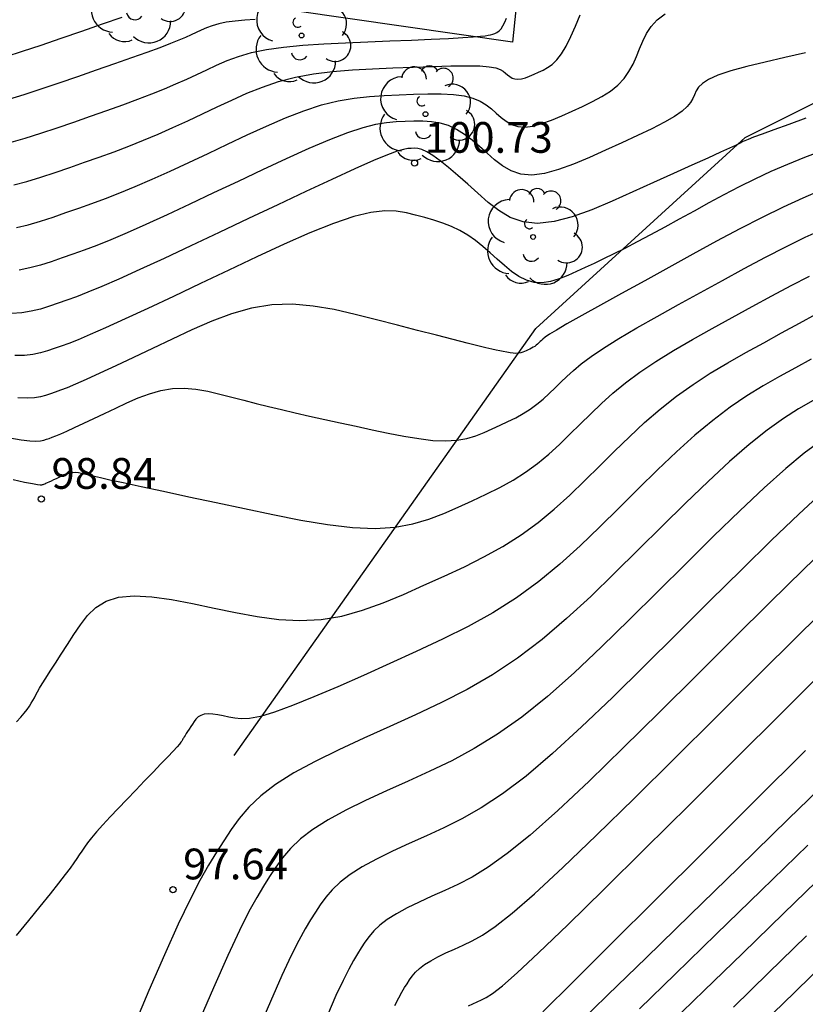
# Model space of a CAD drawing. Units: millimetres. Extents: x 580644 to 580995, y 4793540 to 4793791.
# Drawn here: x 580768 to 580787, y 4793624 to 4793649 of the extents above; entities that cross this region are included whole.
import ezdxf

# ---------------------------------------------------------------- set-up
doc = ezdxf.new("R2010")
doc.units = ezdxf.units.MM
for name, color, linetype in [('020101', 3, 'CABEZA_TALUD'), ('020104', 34, 'Continuous'), ('020204', 9, 'Continuous'), ('020308', 9, 'Continuous'), ('070101', 9, 'ALAMBRADA'), ('100202', 3, 'Continuous')]:
    doc.layers.add(name, color=color, linetype=linetype)
doc.layers.add('020105', color=24, linetype='Continuous', lineweight=30)
doc.styles.add('ARIAL', font='ARIAL.TTF', dxfattribs={"height": 1})
doc.linetypes.add('ALAMBRADA', pattern='A,1,[203,DONOSTI.shx,S=0.1,R=0,X=0,Y=0],1', length=2)
doc.linetypes.add('CABEZA_TALUD', pattern='A,0.1,[204,DONOSTI.shx,S=0.15,R=0,X=0,Y=0],0,0.2', length=0.3)

# ---------------------------------------------------------------- blocks, each defined once
blk = doc.blocks.new('ARBOL')
blk.add_circle((0, 0), 0.0587)
for centre, radius, start, end in [((-0.28, 0.855), 0.3, 359.2878, 173.6078), ((0.097, 0.97), 0.21, 23.1565, 160.4665), ((0.438, 0.881), 0.24, 301.578, 139.328), ((-0.564, 0.381), 0.532, 92.28, 254.58), ((0.656, 0.288), 0.443, 319.8556, 114.7656), ((-0.091, 0.321), 0.12, 119.14, 310.56), ((0.819, -0.249), 0.383, 235.5275, 62.0275), ((-0.556, -0.339), 0.555, 142.64, 266.54), ((-0.039, -0.384), 0.21, 189.64, 323.88), ((0.299, -0.624), 0.532, 224.67, 0.24), ((-0.301, -0.676), 0.45, 213.78, 295.32)]:
    blk.add_arc(centre, radius, start, end)
blk = doc.blocks.new('COTAPU')
blk.add_circle((0, 0), 0.075)

msp = doc.modelspace()

# ---------------------------------------------------------------- linework, layer by layer
at = {"layer": '020101'}
for points in [[(580786.016, 4793645.65, 101.035), (580790.639, 4793647.966, 101.377)], [(580780.91, 4793640.988, 100.142), (580786.016, 4793645.65, 101.035)], [(580773.546, 4793630.566, 97.824), (580780.91, 4793640.988, 100.142)]]:
    msp.add_polyline3d(points, dxfattribs=at)
at = {"layer": '020104', "flags": 128}
for points, elevation in [([(580770.81, 4793648.579), (580770.327, 4793648.411), (580769.823, 4793648.237), (580769.318, 4793648.063), (580768.831, 4793647.896), (580768.377, 4793647.746), (580767.973, 4793647.618)], 104), ([(580768.233, 4793643.451), (580768.524, 4793643.519), (580768.825, 4793643.606), (580769.132, 4793643.706), (580769.442, 4793643.813), (580769.754, 4793643.921), (580770.072, 4793644.034), (580770.404, 4793644.157), (580770.756, 4793644.294), (580771.135, 4793644.45), (580771.545, 4793644.628), (580771.982, 4793644.826), (580772.439, 4793645.037), (580772.909, 4793645.259), (580773.387, 4793645.485), (580773.864, 4793645.71), (580774.337, 4793645.927), (580774.8, 4793646.127), (580775.249, 4793646.301), (580775.678, 4793646.442), (580776.085, 4793646.543), (580776.472, 4793646.61), (580776.845, 4793646.651), (580777.209, 4793646.675), (580777.568, 4793646.691), (580777.924, 4793646.705), (580778.27, 4793646.714), (580778.598, 4793646.713), (580778.896, 4793646.698), (580779.156, 4793646.665), (580779.371, 4793646.608), (580779.547, 4793646.533), (580779.694, 4793646.444), (580779.822, 4793646.344), (580779.94, 4793646.241), (580780.058, 4793646.137), (580780.181, 4793646.043), (580780.315, 4793645.966), (580780.465, 4793645.915), (580780.638, 4793645.9), (580780.835, 4793645.925), (580781.055, 4793645.986), (580781.291, 4793646.072), (580781.538, 4793646.177), (580781.791, 4793646.29), (580782.043, 4793646.404), (580782.288, 4793646.522), (580782.519, 4793646.646), (580782.729, 4793646.779), (580782.91, 4793646.924), (580783.059, 4793647.083), (580783.178, 4793647.254), (580783.277, 4793647.434), (580783.361, 4793647.62), (580783.438, 4793647.809), (580783.516, 4793647.998), (580783.606, 4793648.182), (580783.719, 4793648.358), (580783.866, 4793648.521), (580784.06, 4793648.667)], 102), ([(580774.059, 4793648.528), (580773.803, 4793648.511), (580773.567, 4793648.488), (580773.354, 4793648.458), (580773.171, 4793648.42), (580773.012, 4793648.374), (580772.872, 4793648.322), (580772.744, 4793648.267), (580772.622, 4793648.21), (580772.499, 4793648.152), (580772.362, 4793648.09), (580772.199, 4793648.02), (580771.995, 4793647.938), (580771.737, 4793647.839), (580771.416, 4793647.722), (580771.041, 4793647.588), (580770.626, 4793647.443), (580770.183, 4793647.289), (580769.728, 4793647.131), (580769.272, 4793646.974), (580768.829, 4793646.824), (580768.414, 4793646.689), (580768.038, 4793646.576)], 103.5), ([(580768.103, 4793645.535), (580768.451, 4793645.632), (580768.828, 4793645.751), (580769.225, 4793645.885), (580769.633, 4793646.025), (580770.04, 4793646.166), (580770.441, 4793646.307), (580770.829, 4793646.445), (580771.196, 4793646.579), (580771.536, 4793646.71), (580771.845, 4793646.835), (580772.126, 4793646.955), (580772.388, 4793647.073), (580772.636, 4793647.188), (580772.877, 4793647.302), (580773.119, 4793647.415), (580773.373, 4793647.524), (580773.652, 4793647.627), (580773.967, 4793647.718), (580774.332, 4793647.794), (580774.753, 4793647.854), (580775.224, 4793647.899), (580775.731, 4793647.932), (580776.262, 4793647.959), (580776.806, 4793647.981), (580777.348, 4793648.004), (580777.871, 4793648.025), (580778.355, 4793648.046), (580778.779, 4793648.066), (580779.124, 4793648.084), (580779.378, 4793648.101), (580779.553, 4793648.116), (580779.668, 4793648.13), (580779.745, 4793648.143), (580779.801, 4793648.156), (580779.854, 4793648.169), (580779.907, 4793648.186), (580779.958, 4793648.211), (580780.009, 4793648.248), (580780.057, 4793648.301), (580780.103, 4793648.372), (580780.147, 4793648.458), (580780.19, 4793648.556)], 103), ([(580787.486, 4793647.716), (580786.983, 4793647.602), (580786.499, 4793647.489), (580786.053, 4793647.378), (580785.663, 4793647.27), (580785.348, 4793647.166), (580785.121, 4793647.065), (580784.968, 4793646.968), (580784.872, 4793646.874), (580784.814, 4793646.782), (580784.774, 4793646.691), (580784.735, 4793646.599), (580784.682, 4793646.503), (580784.599, 4793646.401), (580784.474, 4793646.288), (580784.291, 4793646.161), (580784.041, 4793646.018), (580783.733, 4793645.86), (580783.383, 4793645.693), (580783.003, 4793645.518), (580782.609, 4793645.339), (580782.214, 4793645.163), (580781.828, 4793645), (580781.459, 4793644.864), (580781.115, 4793644.77), (580780.806, 4793644.73), (580780.536, 4793644.754), (580780.301, 4793644.833), (580780.092, 4793644.954), (580779.899, 4793645.101), (580779.715, 4793645.263), (580779.533, 4793645.425), (580779.349, 4793645.581), (580779.162, 4793645.723), (580778.971, 4793645.844), (580778.774, 4793645.937), (580778.571, 4793645.998), (580778.362, 4793646.032), (580778.149, 4793646.045), (580777.933, 4793646.044), (580777.716, 4793646.037), (580777.496, 4793646.026), (580777.261, 4793646.005), (580776.996, 4793645.961), (580776.684, 4793645.884), (580776.312, 4793645.764), (580775.869, 4793645.592), (580775.366, 4793645.377), (580774.816, 4793645.128), (580774.237, 4793644.858), (580773.642, 4793644.576), (580773.046, 4793644.294), (580772.465, 4793644.02), (580771.91, 4793643.761), (580771.395, 4793643.525), (580770.934, 4793643.32), (580770.536, 4793643.151), (580770.192, 4793643.013), (580769.888, 4793642.898), (580769.611, 4793642.799), (580769.347, 4793642.707), (580769.086, 4793642.617), (580768.824, 4793642.534), (580768.561, 4793642.463), (580768.298, 4793642.41)], 101.5), ([(580787.493, 4793646.119), (580787.077, 4793645.968), (580786.716, 4793645.836), (580786.426, 4793645.729), (580786.22, 4793645.652), (580786.086, 4793645.6), (580786.005, 4793645.567), (580785.96, 4793645.547), (580785.934, 4793645.532), (580785.907, 4793645.518), (580785.86, 4793645.495), (580785.775, 4793645.454), (580785.632, 4793645.388), (580785.411, 4793645.287), (580785.1, 4793645.145), (580784.711, 4793644.969), (580784.264, 4793644.767), (580783.778, 4793644.547), (580783.273, 4793644.319), (580782.767, 4793644.093), (580782.27, 4793643.884), (580781.795, 4793643.712), (580781.351, 4793643.594), (580780.948, 4793643.548), (580780.594, 4793643.587), (580780.282, 4793643.698), (580780.001, 4793643.864), (580779.74, 4793644.065), (580779.491, 4793644.285), (580779.243, 4793644.506), (580779.003, 4793644.718), (580778.777, 4793644.912), (580778.571, 4793645.079), (580778.392, 4793645.21), (580778.246, 4793645.298), (580778.126, 4793645.351), (580778.028, 4793645.377), (580777.943, 4793645.384), (580777.865, 4793645.382), (580777.783, 4793645.377), (580777.677, 4793645.358), (580777.519, 4793645.312), (580777.284, 4793645.226), (580776.947, 4793645.086), (580776.49, 4793644.883), (580775.931, 4793644.626), (580775.296, 4793644.329), (580774.609, 4793644.005), (580773.897, 4793643.667), (580773.183, 4793643.329), (580772.49, 4793643.002), (580771.837, 4793642.696), (580771.245, 4793642.422), (580770.734, 4793642.19), (580770.316, 4793642.008), (580769.979, 4793641.869), (580769.703, 4793641.762), (580769.468, 4793641.676), (580769.252, 4793641.601), (580769.039, 4793641.528), (580768.822, 4793641.462), (580768.598, 4793641.406), (580768.363, 4793641.368), (580768.112, 4793641.353)], 101), ([(580787.891, 4793645.321), (580787.463, 4793645.158), (580787.044, 4793644.989), (580786.637, 4793644.814), (580786.245, 4793644.631), (580785.864, 4793644.442), (580785.493, 4793644.248), (580785.127, 4793644.051), (580784.765, 4793643.852), (580784.404, 4793643.654), (580784.049, 4793643.459), (580783.707, 4793643.273), (580783.382, 4793643.1), (580783.081, 4793642.942), (580782.808, 4793642.805), (580782.559, 4793642.683), (580782.328, 4793642.574), (580782.109, 4793642.474), (580781.896, 4793642.377), (580781.684, 4793642.283), (580781.474, 4793642.199), (580781.266, 4793642.136), (580781.064, 4793642.102), (580780.867, 4793642.109), (580780.677, 4793642.162), (580780.494, 4793642.257), (580780.315, 4793642.381), (580780.139, 4793642.525), (580779.964, 4793642.68), (580779.79, 4793642.836), (580779.613, 4793642.987), (580779.433, 4793643.131), (580779.246, 4793643.263), (580779.052, 4793643.379), (580778.848, 4793643.477), (580778.637, 4793643.56), (580778.419, 4793643.63), (580778.197, 4793643.692), (580777.974, 4793643.751), (580777.747, 4793643.806), (580777.501, 4793643.846), (580777.219, 4793643.856), (580776.88, 4793643.819), (580776.468, 4793643.72), (580775.968, 4793643.55), (580775.394, 4793643.319), (580774.765, 4793643.041), (580774.098, 4793642.733), (580773.413, 4793642.409), (580772.729, 4793642.084), (580772.065, 4793641.771), (580771.443, 4793641.478), (580770.885, 4793641.219), (580770.41, 4793641.002), (580770.033, 4793640.836), (580769.741, 4793640.713), (580769.511, 4793640.622), (580769.323, 4793640.553), (580769.157, 4793640.495), (580768.993, 4793640.439), (580768.821, 4793640.389), (580768.635, 4793640.35), (580768.428, 4793640.326), (580768.192, 4793640.325)], 100.5), ([(580768.077, 4793638.315), (580768.35, 4793638.268), (580768.558, 4793638.243), (580768.709, 4793638.237), (580768.818, 4793638.244), (580768.899, 4793638.261), (580768.967, 4793638.283), (580769.033, 4793638.306), (580769.107, 4793638.333), (580769.198, 4793638.369), (580769.315, 4793638.418), (580769.464, 4793638.484), (580769.653, 4793638.57), (580769.875, 4793638.674), (580770.122, 4793638.79), (580770.385, 4793638.914), (580770.657, 4793639.043), (580770.931, 4793639.171), (580771.205, 4793639.291), (580771.481, 4793639.395), (580771.759, 4793639.474), (580772.041, 4793639.52), (580772.326, 4793639.528), (580772.614, 4793639.503), (580772.904, 4793639.453), (580773.196, 4793639.387), (580773.489, 4793639.312), (580773.783, 4793639.236), (580774.08, 4793639.16), (580774.386, 4793639.084), (580774.703, 4793639.006), (580775.036, 4793638.927), (580775.387, 4793638.847), (580775.755, 4793638.765), (580776.134, 4793638.683), (580776.521, 4793638.6), (580776.912, 4793638.517), (580777.302, 4793638.435), (580777.684, 4793638.359), (580778.051, 4793638.298), (580778.394, 4793638.257), (580778.705, 4793638.243), (580778.98, 4793638.26), (580779.223, 4793638.306), (580779.442, 4793638.371), (580779.645, 4793638.45), (580779.841, 4793638.537), (580780.035, 4793638.624), (580780.226, 4793638.714), (580780.414, 4793638.808), (580780.595, 4793638.908), (580780.767, 4793639.017), (580780.93, 4793639.136), (580781.084, 4793639.263), (580781.232, 4793639.397), (580781.376, 4793639.536), (580781.518, 4793639.676), (580781.661, 4793639.818), (580781.821, 4793639.965), (580782.013, 4793640.126), (580782.252, 4793640.305), (580782.555, 4793640.509), (580782.933, 4793640.743), (580783.374, 4793641.001), (580783.863, 4793641.278), (580784.384, 4793641.568), (580784.92, 4793641.864), (580785.458, 4793642.159), (580785.99, 4793642.449), (580786.508, 4793642.725), (580787.005, 4793642.982), (580787.475, 4793643.212), (580787.913, 4793643.412)], 99.5), ([(580768.155, 4793637.299), (580768.43, 4793637.24), (580768.623, 4793637.201), (580768.746, 4793637.18), (580768.817, 4793637.172), (580768.853, 4793637.172), (580768.871, 4793637.177), (580768.887, 4793637.182), (580768.905, 4793637.189), (580768.927, 4793637.198), (580768.955, 4793637.209), (580768.992, 4793637.225), (580769.037, 4793637.246), (580769.091, 4793637.271), (580769.15, 4793637.299), (580769.214, 4793637.329), (580769.279, 4793637.36), (580769.345, 4793637.391), (580769.412, 4793637.42), (580769.478, 4793637.445), (580769.545, 4793637.464), (580769.613, 4793637.475), (580769.682, 4793637.477), (580769.751, 4793637.471), (580769.821, 4793637.459), (580769.892, 4793637.443), (580769.963, 4793637.425), (580770.037, 4793637.406), (580770.137, 4793637.382), (580770.287, 4793637.347), (580770.512, 4793637.297), (580770.838, 4793637.226), (580771.28, 4793637.13), (580771.822, 4793637.014), (580772.439, 4793636.882), (580773.106, 4793636.74), (580773.799, 4793636.593), (580774.493, 4793636.447), (580775.173, 4793636.313), (580775.825, 4793636.203), (580776.435, 4793636.13), (580776.989, 4793636.105), (580777.477, 4793636.137), (580777.909, 4793636.217), (580778.299, 4793636.334), (580778.66, 4793636.475), (580779.008, 4793636.628), (580779.353, 4793636.784), (580779.694, 4793636.943), (580780.027, 4793637.11), (580780.35, 4793637.289), (580780.657, 4793637.483), (580780.946, 4793637.694), (580781.22, 4793637.921), (580781.483, 4793638.159), (580781.739, 4793638.405), (580781.991, 4793638.654), (580782.244, 4793638.905), (580782.506, 4793639.156), (580782.787, 4793639.408), (580783.097, 4793639.663), (580783.445, 4793639.921), (580783.837, 4793640.183), (580784.268, 4793640.447), (580784.727, 4793640.714), (580785.205, 4793640.983), (580785.692, 4793641.252), (580786.181, 4793641.52), (580786.662, 4793641.783), (580787.132, 4793642.033), (580787.583, 4793642.266)], 99), ([(580768.239, 4793631.388), (580768.339, 4793631.498), (580768.425, 4793631.599), (580768.495, 4793631.689), (580768.551, 4793631.769), (580768.597, 4793631.843), (580768.636, 4793631.911), (580768.672, 4793631.977), (580768.709, 4793632.044), (580768.75, 4793632.118), (580768.8, 4793632.206), (580768.866, 4793632.316), (580768.951, 4793632.453), (580769.058, 4793632.623), (580769.185, 4793632.822), (580769.327, 4793633.042), (580769.478, 4793633.275), (580769.634, 4793633.516), (580769.794, 4793633.756), (580769.968, 4793633.981), (580770.172, 4793634.178), (580770.42, 4793634.333), (580770.728, 4793634.431), (580771.104, 4793634.463), (580771.54, 4793634.438), (580772.021, 4793634.371), (580772.531, 4793634.275), (580773.056, 4793634.165), (580773.583, 4793634.055), (580774.109, 4793633.959), (580774.633, 4793633.889), (580775.152, 4793633.86), (580775.667, 4793633.884), (580776.176, 4793633.97), (580776.68, 4793634.111), (580777.181, 4793634.291), (580777.679, 4793634.499), (580778.176, 4793634.719), (580778.671, 4793634.943), (580779.162, 4793635.173), (580779.641, 4793635.413), (580780.104, 4793635.67), (580780.546, 4793635.948), (580780.962, 4793636.252), (580781.356, 4793636.578), (580781.735, 4793636.921), (580782.102, 4793637.274), (580782.464, 4793637.633), (580782.826, 4793637.992), (580783.19, 4793638.346), (580783.561, 4793638.691), (580783.942, 4793639.021), (580784.334, 4793639.333), (580784.742, 4793639.623), (580785.161, 4793639.894), (580785.591, 4793640.15), (580786.026, 4793640.397), (580786.465, 4793640.64), (580786.903, 4793640.881), (580787.335, 4793641.116), (580787.757, 4793641.341)], 98.5), ([(580787.625, 4793640.241), (580787.237, 4793640.028), (580786.847, 4793639.812), (580786.454, 4793639.586), (580786.055, 4793639.34), (580785.646, 4793639.063), (580785.224, 4793638.745), (580784.786, 4793638.38), (580784.335, 4793637.973), (580783.875, 4793637.536), (580783.408, 4793637.079), (580782.937, 4793636.611), (580782.465, 4793636.143), (580781.986, 4793635.683), (580781.492, 4793635.236), (580780.978, 4793634.811), (580780.435, 4793634.414), (580779.859, 4793634.051), (580779.255, 4793633.716), (580778.629, 4793633.402), (580777.99, 4793633.103), (580777.343, 4793632.811), (580776.699, 4793632.522), (580776.075, 4793632.246), (580775.492, 4793631.996), (580774.97, 4793631.784), (580774.53, 4793631.623), (580774.185, 4793631.522), (580773.922, 4793631.472), (580773.72, 4793631.461), (580773.559, 4793631.475), (580773.418, 4793631.502), (580773.282, 4793631.531), (580773.149, 4793631.556), (580773.024, 4793631.573), (580772.911, 4793631.58), (580772.813, 4793631.571), (580772.733, 4793631.546), (580772.668, 4793631.506), (580772.615, 4793631.454), (580772.57, 4793631.396), (580772.528, 4793631.333), (580772.488, 4793631.271), (580772.448, 4793631.21), (580772.412, 4793631.153), (580772.379, 4793631.101), (580772.351, 4793631.057), (580772.329, 4793631.021), (580772.312, 4793630.993), (580772.298, 4793630.97), (580772.288, 4793630.951), (580772.278, 4793630.933), (580772.268, 4793630.915), (580772.249, 4793630.888), (580772.213, 4793630.844), (580772.153, 4793630.776), (580772.059, 4793630.674), (580771.926, 4793630.533), (580771.76, 4793630.359), (580771.569, 4793630.16), (580771.362, 4793629.945), (580771.146, 4793629.72), (580770.929, 4793629.496), (580770.719, 4793629.277), (580770.522, 4793629.069), (580770.344, 4793628.877), (580770.191, 4793628.706), (580770.068, 4793628.561), (580769.971, 4793628.438), (580769.892, 4793628.33), (580769.827, 4793628.234), (580769.767, 4793628.143), (580769.707, 4793628.051), (580769.637, 4793627.948), (580769.546, 4793627.821), (580769.425, 4793627.66), (580769.264, 4793627.453), (580769.055, 4793627.192), (580768.806, 4793626.884), (580768.526, 4793626.543), (580768.226, 4793626.178)], 98), ([(580787.843, 4793638.232), (580787.455, 4793637.943), (580787.003, 4793637.569), (580786.475, 4793637.096), (580785.884, 4793636.538), (580785.244, 4793635.917), (580784.572, 4793635.253), (580783.883, 4793634.569), (580783.194, 4793633.883), (580782.51, 4793633.216), (580781.84, 4793632.585), (580781.189, 4793632.008), (580780.565, 4793631.503), (580779.97, 4793631.083), (580779.402, 4793630.734), (580778.853, 4793630.44), (580778.318, 4793630.182), (580777.788, 4793629.941), (580777.263, 4793629.704), (580776.752, 4793629.468), (580776.273, 4793629.231), (580775.838, 4793628.996), (580775.465, 4793628.763), (580775.163, 4793628.531), (580774.921, 4793628.3), (580774.725, 4793628.07), (580774.56, 4793627.841), (580774.41, 4793627.612), (580774.26, 4793627.378), (580774.096, 4793627.105), (580773.906, 4793626.757), (580773.674, 4793626.297), (580773.388, 4793625.686), (580773.039, 4793624.899), (580772.635, 4793623.962)], 97), ([(580787.892, 4793636.981), (580787.32, 4793636.454), (580786.658, 4793635.821), (580785.928, 4793635.107), (580785.154, 4793634.34), (580784.357, 4793633.547), (580783.558, 4793632.753), (580782.775, 4793631.984), (580782.022, 4793631.263), (580781.314, 4793630.615), (580780.667, 4793630.065), (580780.09, 4793629.627), (580779.574, 4793629.287), (580779.103, 4793629.02), (580778.662, 4793628.802), (580778.236, 4793628.608), (580777.815, 4793628.418), (580777.406, 4793628.228), (580777.021, 4793628.039), (580776.673, 4793627.85), (580776.374, 4793627.663), (580776.131, 4793627.477), (580775.938, 4793627.292), (580775.781, 4793627.108), (580775.648, 4793626.924), (580775.528, 4793626.741), (580775.408, 4793626.553), (580775.277, 4793626.334), (580775.124, 4793626.056), (580774.938, 4793625.686), (580774.709, 4793625.197), (580774.429, 4793624.566), (580774.106, 4793623.815)], 96.5), ([(580788.165, 4793635.812), (580787.432, 4793635.103), (580786.613, 4793634.297), (580785.736, 4793633.428), (580784.83, 4793632.526), (580783.923, 4793631.623), (580783.04, 4793630.752), (580782.204, 4793629.941), (580781.439, 4793629.222), (580780.77, 4793628.626), (580780.21, 4793628.172), (580779.746, 4793627.841), (580779.352, 4793627.601), (580779.006, 4793627.422), (580778.684, 4793627.274), (580778.367, 4793627.131), (580778.059, 4793626.988), (580777.77, 4793626.846), (580777.508, 4793626.704), (580777.283, 4793626.563), (580777.1, 4793626.423), (580776.955, 4793626.284), (580776.837, 4793626.146), (580776.737, 4793626.008), (580776.646, 4793625.87), (580776.556, 4793625.728), (580776.457, 4793625.564), (580776.342, 4793625.354), (580776.203, 4793625.076), (580776.03, 4793624.708), (580775.82, 4793624.233)], 96), ([(580777.467, 4793624.466), (580777.561, 4793624.652), (580777.638, 4793624.793), (580777.704, 4793624.903), (580777.765, 4793624.998), (580777.825, 4793625.091), (580777.892, 4793625.183), (580777.971, 4793625.276), (580778.069, 4793625.37), (580778.191, 4793625.463), (580778.342, 4793625.558), (580778.518, 4793625.653), (580778.712, 4793625.749), (580778.919, 4793625.844), (580779.131, 4793625.94), (580779.35, 4793626.042), (580779.602, 4793626.181), (580779.917, 4793626.394), (580780.33, 4793626.717), (580780.872, 4793627.187), (580781.565, 4793627.83), (580782.386, 4793628.619), (580783.305, 4793629.52), (580784.288, 4793630.494), (580785.303, 4793631.504), (580786.318, 4793632.515), (580787.297, 4793633.488), (580788.206, 4793634.385)], 95.5), ([(580787.482, 4793630.689), (580786.249, 4793629.461), (580785.017, 4793628.234), (580783.834, 4793627.055), (580782.75, 4793625.976), (580781.815, 4793625.044), (580781.077, 4793624.31)], 94.5), ([(580781.928, 4793624.01), (580782.664, 4793624.725), (580783.595, 4793625.631), (580784.672, 4793626.681), (580785.848, 4793627.826), (580787.072, 4793629.019), (580788.296, 4793630.212)], 94), ([(580787.541, 4793628.382), (580786.402, 4793627.273), (580785.309, 4793626.208), (580784.305, 4793625.231), (580783.437, 4793624.386)], 93.5), ([(580784.209, 4793624.048), (580785.016, 4793624.83), (580785.945, 4793625.734), (580786.957, 4793626.719), (580788.01, 4793627.745)], 93), ([(580788.066, 4793625.612), (580787.218, 4793624.787), (580786.436, 4793624.028)], 92)]:
    msp.add_lwpolyline(points, dxfattribs=dict(at, elevation=elevation))
at = {"layer": '020105', "flags": 128}
for points, elevation in [([(580768.168, 4793644.493), (580768.488, 4793644.576), (580768.827, 4793644.679), (580769.179, 4793644.796), (580769.537, 4793644.919), (580769.897, 4793645.044), (580770.257, 4793645.17), (580770.616, 4793645.301), (580770.976, 4793645.437), (580771.335, 4793645.58), (580771.695, 4793645.731), (580772.054, 4793645.89), (580772.413, 4793646.055), (580772.773, 4793646.223), (580773.132, 4793646.393), (580773.492, 4793646.562), (580773.857, 4793646.726), (580774.234, 4793646.877), (580774.628, 4793647.01), (580775.044, 4793647.12), (580775.485, 4793647.201), (580775.949, 4793647.258), (580776.43, 4793647.297), (580776.922, 4793647.325), (580777.419, 4793647.346), (580777.914, 4793647.366), (580778.392, 4793647.383), (580778.833, 4793647.395), (580779.221, 4793647.398), (580779.538, 4793647.392), (580779.77, 4793647.373), (580779.932, 4793647.344), (580780.039, 4793647.306), (580780.111, 4793647.264), (580780.165, 4793647.218), (580780.216, 4793647.173), (580780.27, 4793647.132), (580780.329, 4793647.099), (580780.394, 4793647.077), (580780.469, 4793647.07), (580780.556, 4793647.081), (580780.652, 4793647.107), (580780.755, 4793647.145), (580780.862, 4793647.191), (580780.973, 4793647.24), (580781.083, 4793647.291), (580781.194, 4793647.352), (580781.305, 4793647.432), (580781.417, 4793647.541), (580781.53, 4793647.688), (580781.643, 4793647.879), (580781.757, 4793648.108), (580781.872, 4793648.365), (580781.987, 4793648.642)], 102.5), ([(580787.869, 4793644.358), (580787.419, 4793644.168), (580786.94, 4793643.949), (580786.427, 4793643.697), (580785.883, 4793643.417), (580785.317, 4793643.115), (580784.736, 4793642.799), (580784.148, 4793642.476), (580783.562, 4793642.153), (580782.999, 4793641.842), (580782.48, 4793641.555), (580782.028, 4793641.303), (580781.666, 4793641.097), (580781.408, 4793640.947), (580781.239, 4793640.844), (580781.137, 4793640.775), (580781.079, 4793640.73), (580781.044, 4793640.697), (580781.013, 4793640.666), (580780.981, 4793640.636), (580780.949, 4793640.606), (580780.914, 4793640.578), (580780.878, 4793640.551), (580780.84, 4793640.527), (580780.8, 4793640.505), (580780.759, 4793640.484), (580780.716, 4793640.464), (580780.673, 4793640.445), (580780.63, 4793640.426), (580780.585, 4793640.408), (580780.536, 4793640.394), (580780.483, 4793640.384), (580780.422, 4793640.38), (580780.353, 4793640.383), (580780.277, 4793640.392), (580780.196, 4793640.406), (580780.111, 4793640.423), (580780.025, 4793640.441), (580779.935, 4793640.46), (580779.829, 4793640.484), (580779.688, 4793640.517), (580779.495, 4793640.563), (580779.234, 4793640.629), (580778.893, 4793640.715), (580778.484, 4793640.82), (580778.023, 4793640.939), (580777.528, 4793641.067), (580777.015, 4793641.199), (580776.5, 4793641.33), (580775.987, 4793641.447), (580775.476, 4793641.534), (580774.969, 4793641.579), (580774.468, 4793641.565), (580773.973, 4793641.484), (580773.484, 4793641.345), (580772.999, 4793641.163), (580772.516, 4793640.952), (580772.035, 4793640.726), (580771.557, 4793640.499), (580771.093, 4793640.28), (580770.659, 4793640.076), (580770.269, 4793639.894), (580769.937, 4793639.743), (580769.674, 4793639.627), (580769.47, 4793639.541), (580769.309, 4793639.478), (580769.178, 4793639.43), (580769.062, 4793639.389), (580768.946, 4793639.35), (580768.82, 4793639.317), (580768.672, 4793639.293), (580768.493, 4793639.285), (580768.271, 4793639.296)], 100), ([(580787.668, 4793639.227), (580787.318, 4793639.022), (580786.949, 4793638.786), (580786.55, 4793638.503), (580786.113, 4793638.157), (580785.631, 4793637.738), (580785.11, 4793637.256), (580784.559, 4793636.727), (580783.99, 4793636.166), (580783.41, 4793635.59), (580782.829, 4793635.013), (580782.246, 4793634.448), (580781.658, 4793633.907), (580781.064, 4793633.401), (580780.462, 4793632.942), (580779.85, 4793632.538), (580779.23, 4793632.181), (580778.604, 4793631.859), (580777.973, 4793631.561), (580777.341, 4793631.275), (580776.711, 4793630.991), (580776.099, 4793630.707), (580775.524, 4793630.424), (580775.004, 4793630.143), (580774.556, 4793629.862), (580774.194, 4793629.584), (580773.904, 4793629.308), (580773.67, 4793629.032), (580773.471, 4793628.758), (580773.292, 4793628.484), (580773.113, 4793628.205), (580772.923, 4793627.893), (580772.712, 4793627.519), (580772.469, 4793627.049), (580772.183, 4793626.451), (580771.846, 4793625.706), (580771.467, 4793624.833), (580771.055, 4793623.864)], 97.5), ([(580779.267, 4793624.46), (580779.365, 4793624.509), (580779.471, 4793624.558), (580779.579, 4793624.607), (580779.695, 4793624.663), (580779.851, 4793624.762), (580780.089, 4793624.947), (580780.45, 4793625.262), (580780.975, 4793625.749), (580781.69, 4793626.437), (580782.568, 4793627.298), (580783.569, 4793628.288), (580784.652, 4793629.364), (580785.776, 4793630.483), (580786.9, 4793631.602), (580787.982, 4793632.678)], 95), ([(580787.511, 4793626.166), (580786.581, 4793625.26), (580785.726, 4793624.429)], 92.5)]:
    msp.add_lwpolyline(points, dxfattribs=dict(at, elevation=elevation))
at = {"layer": '070101'}
msp.add_polyline3d([(580781.801, 4793661.721, 104.164), (580781.323, 4793657.563, 103.683), (580780.851, 4793652.951, 103.303), (580780.339, 4793647.976, 102.887), (580772.363, 4793649.132, 104.003), (580766.924, 4793649.824, 105.207), (580759.721, 4793649.619, 106.421)], dxfattribs=at)

# ---------------------------------------------------------------- block references
at = {"layer": '020204', "rotation": 359.9987685839998}
for p in [(580777.946, 4793645.024, 100.726), (580768.841, 4793636.825, 98.841), (580772.053, 4793627.294, 97.64)]:
    msp.add_blockref('COTAPU', p, dxfattribs=at)
at = {"layer": '100202', "rotation": 359.9987685839998}
for p in [(580771.167, 4793649.112, 104.518), (580775.191, 4793648.136, 103.378), (580778.215, 4793646.216, 102.974), (580780.839, 4793643.22, 102.346)]:
    msp.add_blockref('ARBOL', p, dxfattribs=at)

# ---------------------------------------------------------------- texts
at = {"layer": '020308', "style": 'ARIAL'}
for s, p in [('100.73', (580778.196, 4793645.274, 100.723)), ('98.84', (580769.091, 4793637.075, 98.838)), ('97.64', (580772.303, 4793627.544, 97.637))]:
    msp.add_text(s, height=0.75, rotation=359.9988, dxfattribs=at).set_placement(p)

doc.saveas('drawing.dxf')
